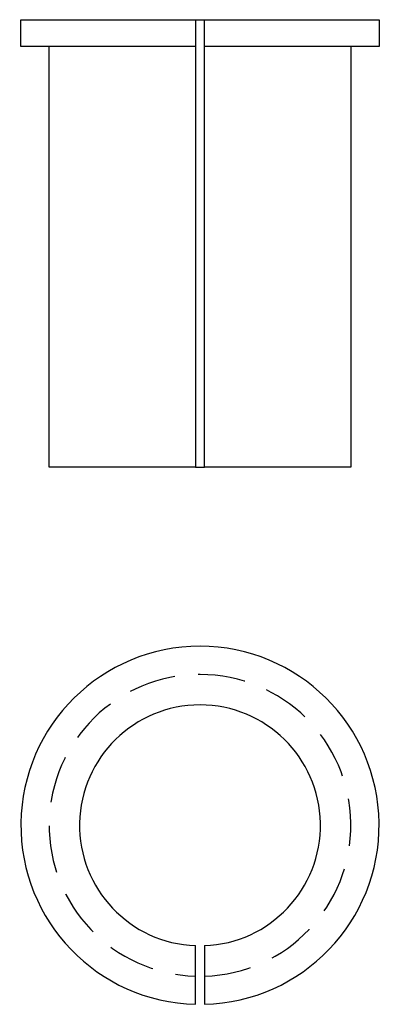
# Model space of a CAD drawing. Extents: x -20 to 20, y -60 to 50.
import ezdxf

# ---------------------------------------------------------------- set-up
doc = ezdxf.new("R2010")
doc.units = 0
doc.header["$LTSCALE"] = 10
doc.header["$MEASUREMENT"] = 0
doc.linetypes.add('DASHED', pattern=[0.789474, 0.526316, -0.263158])
doc.layers.get('0').update_dxf_attribs({"linetype": 'CONTINUOUS'})
doc.layers.add('1', color=7, linetype='CONTINUOUS')

# ---------------------------------------------------------------- blocks, each defined once
blk = doc.blocks.new('420A')
at = {"layer": '1', "color": 3}
for p, q in [((-20, 50), (-0.5, 50)), ((-20, 47), (-20, 50)), ((-0.5, 50), (0.5, 50)), ((-0.5, 50), (-0.5, 47)), ((0.5, 47), (0.5, 50)), ((0.5, 50), (20, 50)), ((20, 50), (20, 47)), ((-16.85, 47), (-20, 47)), ((-0.5, 47), (-16.85, 47)), ((-16.85, 0), (-16.85, 47)), ((-0.5, 47), (-0.5, 0)), ((0.5, 0), (0.5, 47)), ((16.85, 47), (0.5, 47)), ((16.85, 47), (16.85, 0)), ((20, 47), (16.85, 47)), ((-0.5, 0), (-16.85, 0)), ((-0.5, 0), (0.5, 0)), ((16.85, 0), (0.5, 0))]:
    blk.add_line(p, q, dxfattribs=at)
blk = doc.blocks.new('420B')
at = {"layer": '1', "color": 3}
for p, q in [((-0.5, -16.84258), (-0.5, -13.440703)), ((0.5, -13.440703), (0.5, -16.84258)), ((-0.5, -19.993749), (-0.5, -16.84258)), ((0.5, -16.84258), (0.5, -19.993749))]:
    blk.add_line(p, q, dxfattribs=at)
for radius, start, end in [(20, 271.432544, 268.567456), (13.45, 272.130446, 267.869554)]:
    blk.add_arc((0, 0), radius, start, end, dxfattribs=at)
at = {"layer": '1', "color": 3, "linetype": 'DASHED'}
blk.add_arc((0, 0), 16.85, 271.700421, 268.299579, dxfattribs=at)

msp = doc.modelspace()

# ---------------------------------------------------------------- block references
for name, p in [('420A', (0, 0)), ('420B', (0, -40))]:
    msp.add_blockref(name, p)

doc.saveas('drawing.dxf')
